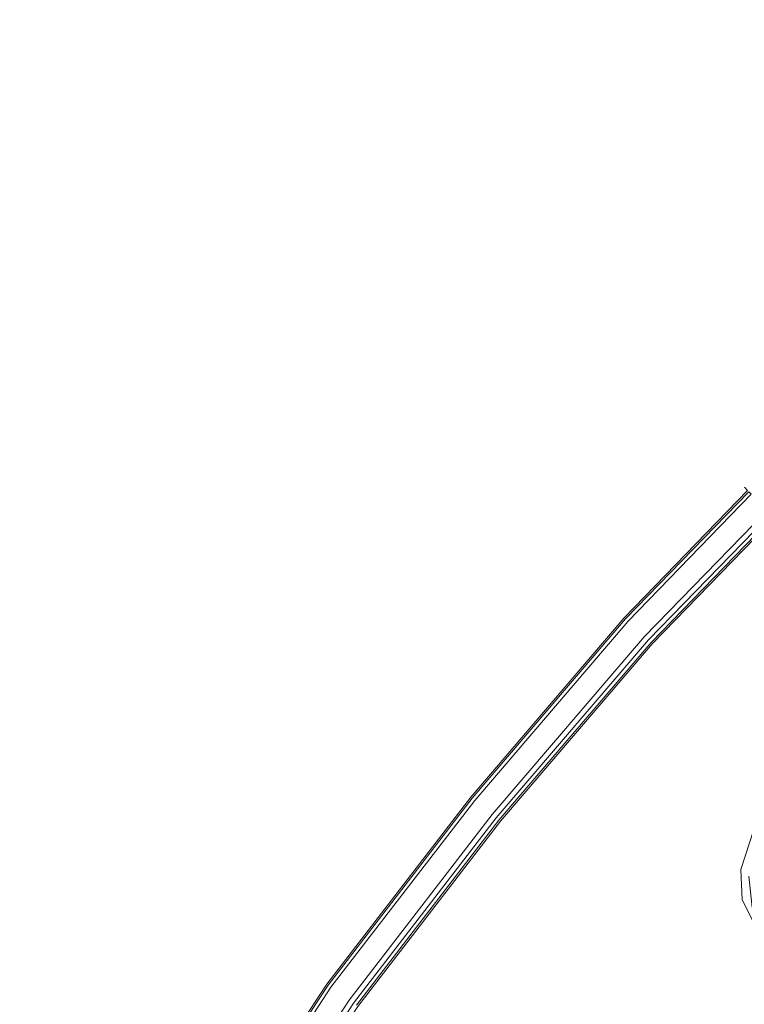
# Model space of a CAD drawing. Extents: x -892 to 0, y 0 to 448.
# Drawn here: x -888 to -796, y 275 to 400 of the extents above; entities that cross this region are included whole.
import ezdxf

# ---------------------------------------------------------------- set-up
doc = ezdxf.new("R2010")
doc.units = 0
doc.header["$LTSCALE"] = 500
doc.header["$MEASUREMENT"] = 0
doc.layers.add('CHROM', color=8, linetype='Continuous')
doc.layers.add('SPOD', color=7, linetype='Continuous')

msp = doc.modelspace()

# ---------------------------------------------------------------- linework, layer by layer
at = {"layer": 'CHROM', "lineweight": 0}
for points, invisible_edges in [([(-810.78, 323.71, 113.83), (-795.1, 339.88, 113.83), (-795.5, 340.29, 112.06), (-811.2, 324.1, 112.06)], 12), ([(-811.2, 324.1, 112.06), (-795.5, 340.29, 112.06), (-795.1, 339.88, 110.3), (-810.78, 323.71, 110.3)], 13), ([(-810.78, 323.71, 416.46), (-795.1, 339.88, 416.46), (-795.5, 340.29, 414.7), (-811.2, 324.1, 414.7)], 12), ([(-811.2, 324.1, 414.7), (-795.5, 340.29, 414.7), (-795.1, 339.88, 412.93), (-810.78, 323.71, 412.93)], 13), ([(-809.67, 322.7, 114.92), (-794.04, 338.81, 114.92), (-795.1, 339.88, 113.83), (-810.78, 323.71, 113.83)], 15), ([(-810.78, 323.71, 110.3), (-795.1, 339.88, 110.3), (-794.04, 338.81, 109.21), (-809.67, 322.7, 109.21)], 14), ([(-809.67, 322.7, 417.55), (-794.04, 338.81, 417.55), (-795.1, 339.88, 416.46), (-810.78, 323.71, 416.46)], 15), ([(-810.78, 323.71, 412.93), (-795.1, 339.88, 412.93), (-794.04, 338.81, 411.84), (-809.67, 322.7, 411.84)], 14), ([(-792.62, 337.37, 61.43), (-808.17, 321.33, 61.43), (-810.61, 323.56, 61.43), (-794.94, 339.72, 61.43)], 11), ([(-792.62, 337.37, 361.21), (-808.17, 321.33, 361.21), (-810.61, 323.56, 361.21), (-794.94, 339.72, 361.21)], 10), ([(-810.61, 323.56, 380.64), (-810.28, 323.26, 381.37), (-794.63, 339.41, 381.37), (-794.94, 339.72, 380.64)], 15), ([(-810.61, 323.56, 80.86), (-810.28, 323.26, 81.59), (-794.63, 339.41, 81.59), (-794.94, 339.72, 80.86)], 9), ([(-794.94, 339.72, 61.43), (-810.61, 323.56, 61.43), (-810.61, 323.56, 80.86), (-794.94, 339.72, 80.86)], 7), ([(-794.94, 339.72, 361.21), (-810.61, 323.56, 361.21), (-810.61, 323.56, 380.64), (-794.94, 339.72, 380.64)], 7), ([(-810.28, 323.26, 381.37), (-809.71, 322.74, 381.78), (-794.08, 338.86, 381.78), (-794.63, 339.41, 381.37)], 7), ([(-810.28, 323.26, 81.59), (-809.71, 322.74, 82), (-794.08, 338.86, 82), (-794.63, 339.41, 81.59)], 15), ([(-809.71, 322.74, 82), (-808.25, 321.41, 82), (-792.7, 337.46, 82), (-794.08, 338.86, 82)], 15), ([(-809.71, 322.74, 381.78), (-808.25, 321.41, 381.78), (-792.7, 337.46, 381.78), (-794.08, 338.86, 381.78)], 15), ([(-808.3, 321.45, 114.92), (-792.74, 337.5, 114.92), (-794.04, 338.81, 114.92), (-809.67, 322.7, 114.92)], 15), ([(-809.67, 322.7, 109.21), (-794.04, 338.81, 109.21), (-792.74, 337.5, 109.21), (-808.3, 321.45, 109.21)], 15), ([(-808.3, 321.45, 417.55), (-792.74, 337.5, 417.55), (-794.04, 338.81, 417.55), (-809.67, 322.7, 417.55)], 15), ([(-809.67, 322.7, 411.84), (-794.04, 338.81, 411.84), (-792.74, 337.5, 411.84), (-808.3, 321.45, 411.84)], 15), ([(-807.19, 320.44, 113.83), (-791.68, 336.43, 113.83), (-792.74, 337.5, 114.92), (-808.3, 321.45, 114.92)], 14), ([(-808.3, 321.45, 109.21), (-792.74, 337.5, 109.21), (-791.68, 336.43, 110.3), (-807.19, 320.44, 110.3)], 15), ([(-807.19, 320.44, 416.46), (-791.68, 336.43, 416.46), (-792.74, 337.5, 417.55), (-808.3, 321.45, 417.55)], 14), ([(-808.3, 321.45, 411.84), (-792.74, 337.5, 411.84), (-791.68, 336.43, 412.93), (-807.19, 320.44, 412.93)], 15), ([(-808.25, 321.41, 381.78), (-807.68, 320.89, 381.37), (-792.16, 336.9, 381.37), (-792.7, 337.46, 381.78)], 15), ([(-808.25, 321.41, 82), (-807.68, 320.89, 81.59), (-792.16, 336.9, 81.59), (-792.7, 337.46, 82)], 13), ([(-792.62, 337.37, 63.48), (-808.17, 321.33, 63.48), (-808.17, 321.33, 61.43), (-792.62, 337.37, 61.43)], 2), ([(-792.62, 337.37, 363.26), (-808.17, 321.33, 363.26), (-808.17, 321.33, 361.21), (-792.62, 337.37, 361.21)], 14), ([(-807.68, 320.89, 381.37), (-807.36, 320.59, 380.64), (-791.85, 336.59, 380.64), (-792.16, 336.9, 381.37)], 3), ([(-807.68, 320.89, 81.59), (-807.36, 320.59, 80.86), (-791.85, 336.59, 80.86), (-792.16, 336.9, 81.59)], 11), ([(-807.36, 320.59, 74.8), (-791.85, 336.59, 74.8), (-791.85, 336.59, 80.86), (-807.36, 320.59, 80.86)], 12), ([(-807.36, 320.59, 374.58), (-791.85, 336.59, 374.58), (-791.85, 336.59, 380.64), (-807.36, 320.59, 380.64)], 12), ([(-806.76, 320.05, 112.06), (-791.28, 336.02, 112.06), (-791.68, 336.43, 113.83), (-807.19, 320.44, 113.83)], 13), ([(-807.19, 320.44, 110.3), (-791.68, 336.43, 110.3), (-791.28, 336.02, 112.06), (-806.76, 320.05, 112.06)], 12), ([(-806.76, 320.05, 414.7), (-791.28, 336.02, 414.7), (-791.68, 336.43, 416.46), (-807.19, 320.44, 416.46)], 13), ([(-807.19, 320.44, 412.93), (-791.68, 336.43, 412.93), (-791.28, 336.02, 414.7), (-806.76, 320.05, 414.7)], 12), ([(-830.27, 300.92, 113.83), (-810.78, 323.71, 113.83), (-811.2, 324.1, 112.06), (-830.72, 301.28, 112.06)], 14), ([(-830.72, 301.28, 112.06), (-811.2, 324.1, 112.06), (-810.78, 323.71, 110.3), (-830.27, 300.92, 110.3)], 15), ([(-830.27, 300.92, 416.46), (-810.78, 323.71, 416.46), (-811.2, 324.1, 414.7), (-830.72, 301.28, 414.7)], 14), ([(-830.72, 301.28, 414.7), (-811.2, 324.1, 414.7), (-810.78, 323.71, 412.93), (-830.27, 300.92, 412.93)], 15), ([(-829.11, 299.97, 114.92), (-809.67, 322.7, 114.92), (-810.78, 323.71, 113.83), (-830.27, 300.92, 113.83)], 15), ([(-830.27, 300.92, 110.3), (-810.78, 323.71, 110.3), (-809.67, 322.7, 109.21), (-829.11, 299.97, 109.21)], 14), ([(-829.11, 299.97, 417.55), (-809.67, 322.7, 417.55), (-810.78, 323.71, 416.46), (-830.27, 300.92, 416.46)], 15), ([(-830.27, 300.92, 412.93), (-810.78, 323.71, 412.93), (-809.67, 322.7, 411.84), (-829.11, 299.97, 411.84)], 14), ([(-810.61, 323.56, 61.43), (-830.1, 300.78, 61.43), (-830.1, 300.78, 80.86), (-810.61, 323.56, 80.86)], 14), ([(-808.17, 321.33, 361.21), (-827.54, 298.69, 361.21), (-830.1, 300.78, 361.21), (-810.61, 323.56, 361.21)], 11), ([(-830.1, 300.78, 380.64), (-829.75, 300.5, 381.37), (-810.28, 323.26, 381.37), (-810.61, 323.56, 380.64)], 15), ([(-810.61, 323.56, 361.21), (-830.1, 300.78, 361.21), (-830.1, 300.78, 380.64), (-810.61, 323.56, 380.64)], 15), ([(-808.17, 321.33, 61.43), (-827.54, 298.69, 61.43), (-830.1, 300.78, 61.43), (-810.61, 323.56, 61.43)], 15), ([(-830.1, 300.78, 80.86), (-829.75, 300.5, 81.59), (-810.28, 323.26, 81.59), (-810.61, 323.56, 80.86)], 15), ([(-829.75, 300.5, 81.59), (-829.15, 300.01, 82), (-809.71, 322.74, 82), (-810.28, 323.26, 81.59)], 7), ([(-829.75, 300.5, 381.37), (-829.15, 300.01, 381.78), (-809.71, 322.74, 381.78), (-810.28, 323.26, 381.37)], 7), ([(-829.15, 300.01, 381.78), (-827.62, 298.77, 381.78), (-808.25, 321.41, 381.78), (-809.71, 322.74, 381.78)], 15), ([(-829.15, 300.01, 82), (-827.62, 298.77, 82), (-808.25, 321.41, 82), (-809.71, 322.74, 82)], 15), ([(-827.67, 298.8, 114.92), (-808.3, 321.45, 114.92), (-809.67, 322.7, 114.92), (-829.11, 299.97, 114.92)], 15), ([(-829.11, 299.97, 109.21), (-809.67, 322.7, 109.21), (-808.3, 321.45, 109.21), (-827.67, 298.8, 109.21)], 15), ([(-827.67, 298.8, 417.55), (-808.3, 321.45, 417.55), (-809.67, 322.7, 417.55), (-829.11, 299.97, 417.55)], 15), ([(-829.11, 299.97, 411.84), (-809.67, 322.7, 411.84), (-808.3, 321.45, 411.84), (-827.67, 298.8, 411.84)], 15), ([(-826.5, 297.86, 113.83), (-807.19, 320.44, 113.83), (-808.3, 321.45, 114.92), (-827.67, 298.8, 114.92)], 14), ([(-827.67, 298.8, 109.21), (-808.3, 321.45, 109.21), (-807.19, 320.44, 110.3), (-826.5, 297.86, 110.3)], 15), ([(-826.5, 297.86, 416.46), (-807.19, 320.44, 416.46), (-808.3, 321.45, 417.55), (-827.67, 298.8, 417.55)], 14), ([(-827.67, 298.8, 411.84), (-808.3, 321.45, 411.84), (-807.19, 320.44, 412.93), (-826.5, 297.86, 412.93)], 15), ([(-827.62, 298.77, 82), (-827.02, 298.28, 81.59), (-807.68, 320.89, 81.59), (-808.25, 321.41, 82)], 13), ([(-827.62, 298.77, 381.78), (-827.02, 298.28, 381.37), (-807.68, 320.89, 381.37), (-808.25, 321.41, 381.78)], 15), ([(-808.17, 321.33, 363.26), (-827.54, 298.69, 363.26), (-827.54, 298.69, 361.21), (-808.17, 321.33, 361.21)], 10), ([(-808.17, 321.33, 63.48), (-827.54, 298.69, 63.48), (-827.54, 298.69, 61.43), (-808.17, 321.33, 61.43)], 10), ([(-827.02, 298.28, 81.59), (-826.68, 298, 80.86), (-807.36, 320.59, 80.86), (-807.68, 320.89, 81.59)], 15), ([(-827.02, 298.28, 381.37), (-826.68, 298, 380.64), (-807.36, 320.59, 380.64), (-807.68, 320.89, 381.37)], 7), ([(-826.68, 298, 374.58), (-807.36, 320.59, 374.58), (-807.36, 320.59, 380.64), (-826.68, 298, 380.64)], 14), ([(-826.68, 298, 74.8), (-807.36, 320.59, 74.8), (-807.36, 320.59, 80.86), (-826.68, 298, 80.86)], 14), ([(-826.06, 297.5, 112.06), (-806.76, 320.05, 112.06), (-807.19, 320.44, 113.83), (-826.5, 297.86, 113.83)], 15), ([(-826.5, 297.86, 110.3), (-807.19, 320.44, 110.3), (-806.76, 320.05, 112.06), (-826.06, 297.5, 112.06)], 14), ([(-826.06, 297.5, 414.7), (-806.76, 320.05, 414.7), (-807.19, 320.44, 416.46), (-826.5, 297.86, 416.46)], 15), ([(-826.5, 297.86, 412.93), (-807.19, 320.44, 412.93), (-806.76, 320.05, 414.7), (-826.06, 297.5, 414.7)], 14), ([(-848.56, 277.15, 113.83), (-830.27, 300.92, 113.83), (-830.72, 301.28, 112.06), (-849.03, 277.48, 112.06)], 14), ([(-849.03, 277.48, 112.06), (-830.72, 301.28, 112.06), (-830.27, 300.92, 110.3), (-848.56, 277.15, 110.3)], 15), ([(-848.56, 277.15, 416.46), (-830.27, 300.92, 416.46), (-830.72, 301.28, 414.7), (-849.03, 277.48, 414.7)], 14), ([(-849.03, 277.48, 414.7), (-830.72, 301.28, 414.7), (-830.27, 300.92, 412.93), (-848.56, 277.15, 412.93)], 15), ([(-847.34, 276.28, 114.92), (-829.11, 299.97, 114.92), (-830.27, 300.92, 113.83), (-848.56, 277.15, 113.83)], 15), ([(-848.56, 277.15, 110.3), (-830.27, 300.92, 110.3), (-829.11, 299.97, 109.21), (-847.34, 276.28, 109.21)], 14), ([(-847.34, 276.28, 417.55), (-829.11, 299.97, 417.55), (-830.27, 300.92, 416.46), (-848.56, 277.15, 416.46)], 15), ([(-848.56, 277.15, 412.93), (-830.27, 300.92, 412.93), (-829.11, 299.97, 411.84), (-847.34, 276.28, 411.84)], 14), ([(-830.1, 300.78, 361.21), (-848.37, 277.02, 361.21), (-848.37, 277.02, 380.64), (-830.1, 300.78, 380.64)], 14), ([(-827.54, 298.69, 361.21), (-845.69, 275.1, 361.21), (-848.37, 277.02, 361.21), (-830.1, 300.78, 361.21)], 14), ([(-830.1, 300.78, 61.43), (-848.37, 277.02, 61.43), (-848.37, 277.02, 80.86), (-830.1, 300.78, 80.86)], 14), ([(-848.37, 277.02, 380.64), (-848.02, 276.76, 381.37), (-829.75, 300.5, 381.37), (-830.1, 300.78, 380.64)], 15), ([(-848.37, 277.02, 80.86), (-848.02, 276.76, 81.59), (-829.75, 300.5, 81.59), (-830.1, 300.78, 80.86)], 13), ([(-827.54, 298.69, 61.43), (-845.69, 275.1, 61.43), (-848.37, 277.02, 61.43), (-830.1, 300.78, 61.43)], 14), ([(-848.02, 276.76, 381.37), (-847.39, 276.31, 381.78), (-829.15, 300.01, 381.78), (-829.75, 300.5, 381.37)], 7), ([(-848.02, 276.76, 81.59), (-847.39, 276.31, 82), (-829.15, 300.01, 82), (-829.75, 300.5, 81.59)], 15), ([(-847.39, 276.31, 82), (-845.78, 275.17, 82), (-827.62, 298.77, 82), (-829.15, 300.01, 82)], 15), ([(-847.39, 276.31, 381.78), (-845.78, 275.17, 381.78), (-827.62, 298.77, 381.78), (-829.15, 300.01, 381.78)], 15), ([(-845.83, 275.2, 114.92), (-827.67, 298.8, 114.92), (-829.11, 299.97, 114.92), (-847.34, 276.28, 114.92)], 15), ([(-847.34, 276.28, 109.21), (-829.11, 299.97, 109.21), (-827.67, 298.8, 109.21), (-845.83, 275.2, 109.21)], 15), ([(-845.83, 275.2, 417.55), (-827.67, 298.8, 417.55), (-829.11, 299.97, 417.55), (-847.34, 276.28, 417.55)], 15), ([(-847.34, 276.28, 411.84), (-829.11, 299.97, 411.84), (-827.67, 298.8, 411.84), (-845.83, 275.2, 411.84)], 15), ([(-844.61, 274.33, 113.83), (-826.5, 297.86, 113.83), (-827.67, 298.8, 114.92), (-845.83, 275.2, 114.92)], 14), ([(-845.83, 275.2, 109.21), (-827.67, 298.8, 109.21), (-826.5, 297.86, 110.3), (-844.61, 274.33, 110.3)], 15), ([(-844.61, 274.33, 416.46), (-826.5, 297.86, 416.46), (-827.67, 298.8, 417.55), (-845.83, 275.2, 417.55)], 14), ([(-845.83, 275.2, 411.84), (-827.67, 298.8, 411.84), (-826.5, 297.86, 412.93), (-844.61, 274.33, 412.93)], 15), ([(-845.78, 275.17, 381.78), (-845.15, 274.72, 381.37), (-827.02, 298.28, 381.37), (-827.62, 298.77, 381.78)], 15), ([(-845.78, 275.17, 82), (-845.15, 274.72, 81.59), (-827.02, 298.28, 81.59), (-827.62, 298.77, 82)], 15), ([(-827.54, 298.69, 363.26), (-845.69, 275.1, 363.26), (-845.69, 275.1, 361.21), (-827.54, 298.69, 361.21)], 14), ([(-827.54, 298.69, 63.48), (-845.69, 275.1, 63.48), (-845.69, 275.1, 61.43), (-827.54, 298.69, 61.43)], 14), ([(-845.15, 274.72, 381.37), (-844.79, 274.46, 380.64), (-826.68, 298, 380.64), (-827.02, 298.28, 381.37)], 7), ([(-845.15, 274.72, 81.59), (-844.79, 274.46, 80.86), (-826.68, 298, 80.86), (-827.02, 298.28, 81.59)], 7), ([(-844.79, 274.46, 374.58), (-826.68, 298, 374.58), (-826.68, 298, 380.64), (-844.79, 274.46, 380.64)], 14), ([(-844.79, 274.46, 74.8), (-826.68, 298, 74.8), (-826.68, 298, 80.86), (-844.79, 274.46, 80.86)], 14), ([(-844.14, 274, 112.06), (-826.06, 297.5, 112.06), (-826.5, 297.86, 113.83), (-844.61, 274.33, 113.83)], 15), ([(-844.61, 274.33, 110.3), (-826.5, 297.86, 110.3), (-826.06, 297.5, 112.06), (-844.14, 274, 112.06)], 14), ([(-844.14, 274, 414.7), (-826.06, 297.5, 414.7), (-826.5, 297.86, 416.46), (-844.61, 274.33, 416.46)], 15), ([(-844.61, 274.33, 412.93), (-826.5, 297.86, 412.93), (-826.06, 297.5, 414.7), (-844.14, 274, 414.7)], 14), ([(-865.09, 252.1, 113.83), (-848.56, 277.15, 113.83), (-849.03, 277.48, 112.06), (-865.58, 252.4, 112.06)], 14), ([(-865.58, 252.4, 112.06), (-849.03, 277.48, 112.06), (-848.56, 277.15, 110.3), (-865.09, 252.1, 110.3)], 15), ([(-865.09, 252.1, 416.46), (-848.56, 277.15, 416.46), (-849.03, 277.48, 414.7), (-865.58, 252.4, 414.7)], 14), ([(-865.58, 252.4, 414.7), (-849.03, 277.48, 414.7), (-848.56, 277.15, 412.93), (-865.09, 252.1, 412.93)], 15), ([(-863.82, 251.3, 114.92), (-847.34, 276.28, 114.92), (-848.56, 277.15, 113.83), (-865.09, 252.1, 113.83)], 15), ([(-865.09, 252.1, 110.3), (-848.56, 277.15, 110.3), (-847.34, 276.28, 109.21), (-863.82, 251.3, 109.21)], 14), ([(-863.82, 251.3, 417.55), (-847.34, 276.28, 417.55), (-848.56, 277.15, 416.46), (-865.09, 252.1, 416.46)], 15), ([(-865.09, 252.1, 412.93), (-848.56, 277.15, 412.93), (-847.34, 276.28, 411.84), (-863.82, 251.3, 411.84)], 14), ([(-845.69, 275.1, 361.21), (-862.1, 250.23, 361.21), (-864.9, 251.98, 361.21), (-848.37, 277.02, 361.21)], 11), ([(-864.9, 251.98, 80.86), (-864.52, 251.74, 81.59), (-848.02, 276.76, 81.59), (-848.37, 277.02, 80.86)], 13), ([(-848.37, 277.02, 61.43), (-864.9, 251.98, 61.43), (-864.9, 251.98, 80.86), (-848.37, 277.02, 80.86)], 14), ([(-864.9, 251.98, 380.64), (-864.52, 251.74, 381.37), (-848.02, 276.76, 381.37), (-848.37, 277.02, 380.64)], 13), ([(-848.37, 277.02, 361.21), (-864.9, 251.98, 361.21), (-864.9, 251.98, 380.64), (-848.37, 277.02, 380.64)], 15), ([(-845.69, 275.1, 61.43), (-862.1, 250.23, 61.43), (-864.9, 251.98, 61.43), (-848.37, 277.02, 61.43)], 15), ([(-864.52, 251.74, 381.37), (-863.86, 251.33, 381.78), (-847.39, 276.31, 381.78), (-848.02, 276.76, 381.37)], 15), ([(-864.52, 251.74, 81.59), (-863.86, 251.33, 82), (-847.39, 276.31, 82), (-848.02, 276.76, 81.59)], 15), ([(-863.86, 251.33, 381.78), (-862.19, 250.29, 381.78), (-845.78, 275.17, 381.78), (-847.39, 276.31, 381.78)], 15), ([(-863.86, 251.33, 82), (-862.19, 250.29, 82), (-845.78, 275.17, 82), (-847.39, 276.31, 82)], 15), ([(-862.24, 250.32, 114.92), (-845.83, 275.2, 114.92), (-847.34, 276.28, 114.92), (-863.82, 251.3, 114.92)], 15), ([(-863.82, 251.3, 109.21), (-847.34, 276.28, 109.21), (-845.83, 275.2, 109.21), (-862.24, 250.32, 109.21)], 15), ([(-862.24, 250.32, 417.55), (-845.83, 275.2, 417.55), (-847.34, 276.28, 417.55), (-863.82, 251.3, 417.55)], 15), ([(-863.82, 251.3, 411.84), (-847.34, 276.28, 411.84), (-845.83, 275.2, 411.84), (-862.24, 250.32, 411.84)], 15), ([(-860.97, 249.53, 113.83), (-844.61, 274.33, 113.83), (-845.83, 275.2, 114.92), (-862.24, 250.32, 114.92)], 14), ([(-862.24, 250.32, 109.21), (-845.83, 275.2, 109.21), (-844.61, 274.33, 110.3), (-860.97, 249.53, 110.3)], 15), ([(-860.97, 249.53, 416.46), (-844.61, 274.33, 416.46), (-845.83, 275.2, 417.55), (-862.24, 250.32, 417.55)], 14), ([(-862.24, 250.32, 411.84), (-845.83, 275.2, 411.84), (-844.61, 274.33, 412.93), (-860.97, 249.53, 412.93)], 15), ([(-862.19, 250.29, 381.78), (-861.54, 249.88, 381.37), (-845.15, 274.72, 381.37), (-845.78, 275.17, 381.78)], 15), ([(-862.19, 250.29, 82), (-861.54, 249.88, 81.59), (-845.15, 274.72, 81.59), (-845.78, 275.17, 82)], 15), ([(-845.69, 275.1, 363.26), (-862.1, 250.23, 363.26), (-862.1, 250.23, 361.21), (-845.69, 275.1, 361.21)], 10), ([(-845.69, 275.1, 63.48), (-862.1, 250.23, 63.48), (-862.1, 250.23, 61.43), (-845.69, 275.1, 61.43)], 10), ([(-861.54, 249.88, 381.37), (-861.16, 249.65, 380.64), (-844.79, 274.46, 380.64), (-845.15, 274.72, 381.37)], 7), ([(-861.54, 249.88, 81.59), (-861.16, 249.65, 80.86), (-844.79, 274.46, 80.86), (-845.15, 274.72, 81.59)], 7)]:
    msp.add_3dface(points, dxfattribs=dict(at, invisible_edges=invisible_edges))
at = {"layer": 'SPOD', "lineweight": 0}
for points, invisible_edges in [([(-808.17, 321.33, 363.26), (-712.26, 399.72, 363.26), (-550.73, 396.04, 363.26), (-808.17, 321.33, 363.26)], 15), ([(-808.17, 321.33, 363.26), (-753.8, 372.37, 363.26), (-712.26, 399.72, 363.26), (-808.17, 321.33, 363.26)], 15), ([(-808.17, 321.33, 63.48), (-712.26, 399.72, 63.48), (-550.73, 396.04, 63.48), (-808.17, 321.33, 63.48)], 15), ([(-808.17, 321.33, 63.48), (-753.8, 372.37, 63.48), (-712.26, 399.72, 63.48), (-808.17, 321.33, 63.48)], 15), ([(-841.71, 99.57, 363.26), (-887.56, 190.24, 363.26), (-808.17, 321.33, 363.26), (-550.73, 396.04, 363.26)], 15), ([(-841.71, 99.57, 63.48), (-887.56, 190.24, 63.48), (-808.17, 321.33, 63.48), (-550.73, 396.04, 63.48)], 15), ([(-841.71, 99.57, 63.48), (-550.73, 396.04, 63.48), (-548.97, 395.99, 63.48), (-460.12, 123.11, 63.48)], 5), ([(-841.71, 99.57, 363.26), (-550.73, 396.04, 363.26), (-548.97, 395.99, 363.26), (-460.12, 123.11, 363.26)], 5), ([(-808.17, 321.33, 363.26), (-776.36, 352.81, 363.26), (-753.8, 372.37, 363.26), (-808.17, 321.33, 363.26)], 15), ([(-808.17, 321.33, 63.48), (-776.36, 352.81, 63.48), (-753.8, 372.37, 63.48), (-808.17, 321.33, 63.48)], 15), ([(-808.17, 321.33, 363.26), (-792.62, 337.37, 363.26), (-776.36, 352.81, 363.26), (-808.17, 321.33, 363.26)], 12), ([(-808.17, 321.33, 63.48), (-792.62, 337.37, 63.48), (-776.36, 352.81, 63.48), (-808.17, 321.33, 63.48)], 12), ([(-730.23, 342.38, 346.98), (-793.56, 283.41, 351.47), (-795.97, 291.71, 353.78), (-751.32, 351.93, 354.39)], 15), ([(-730.23, 342.38, 47.2), (-793.56, 283.41, 51.69), (-795.97, 291.71, 54), (-751.32, 351.93, 54.62)], 15), ([(-795.97, 291.71, 353.78), (-794.24, 296.94, 354.39), (-751.32, 351.93, 354.39), (-795.97, 291.71, 353.78)], 15), ([(-795.97, 291.71, 54), (-794.24, 296.94, 54.62), (-751.32, 351.93, 54.62), (-795.97, 291.71, 54)], 13), ([(-791.85, 336.59, 374.58), (-807.36, 320.59, 374.58), (-651.02, 63.16, 374.58), (-791.85, 336.59, 374.58)], 14), ([(-791.85, 336.59, 74.8), (-807.36, 320.59, 74.8), (-651.02, 63.16, 74.8), (-791.85, 336.59, 74.8)], 14), ([(-887.56, 190.24, 363.26), (-877.22, 224.49, 363.26), (-808.17, 321.33, 363.26), (-887.56, 190.24, 363.26)], 15), ([(-887.56, 190.24, 63.48), (-877.22, 224.49, 63.48), (-808.17, 321.33, 63.48), (-887.56, 190.24, 63.48)], 15), ([(-877.22, 224.49, 363.26), (-845.69, 275.1, 363.26), (-808.17, 321.33, 363.26), (-877.22, 224.49, 363.26)], 15), ([(-877.22, 224.49, 63.48), (-845.69, 275.1, 63.48), (-808.17, 321.33, 63.48), (-877.22, 224.49, 63.48)], 15), ([(-845.69, 275.1, 363.26), (-827.54, 298.69, 363.26), (-808.17, 321.33, 363.26), (-845.69, 275.1, 363.26)], 12), ([(-845.69, 275.1, 63.48), (-827.54, 298.69, 63.48), (-808.17, 321.33, 63.48), (-845.69, 275.1, 63.48)], 12), ([(-826.68, 298, 74.8), (-668.8, 59.11, 74.8), (-651.02, 63.16, 74.8), (-807.36, 320.59, 74.8)], 5), ([(-826.68, 298, 374.58), (-668.8, 59.11, 374.58), (-651.02, 63.16, 374.58), (-807.36, 320.59, 374.58)], 5), ([(-826.68, 298, 74.8), (-844.79, 274.46, 74.8), (-724.87, 51.49, 74.8), (-707.34, 52.29, 74.8)], 10), ([(-844.79, 274.46, 374.58), (-742.3, 52.35, 374.58), (-724.87, 51.49, 374.58), (-826.68, 298, 374.58)], 5), ([(-826.68, 298, 374.58), (-686.66, 55.6, 374.58), (-668.8, 59.11, 374.58), (-826.68, 298, 374.58)], 13), ([(-826.68, 298, 374.58), (-707.34, 52.29, 374.58), (-686.66, 55.6, 374.58), (-826.68, 298, 374.58)], 13), ([(-826.68, 298, 374.58), (-724.87, 51.49, 374.58), (-707.34, 52.29, 374.58), (-826.68, 298, 374.58)], 13), ([(-826.68, 298, 74.8), (-686.66, 55.6, 74.8), (-668.8, 59.11, 74.8), (-826.68, 298, 74.8)], 13), ([(-826.68, 298, 74.8), (-707.34, 52.29, 74.8), (-686.66, 55.6, 74.8), (-826.68, 298, 74.8)], 13), ([(-794.24, 296.94, 54.62), (-795.97, 291.71, 54), (-794.92, 290.89, 63.65), (-793.35, 296.24, 63.65)], 14), ([(-794.24, 296.94, 354.39), (-795.97, 291.71, 353.78), (-794.92, 290.89, 363.43), (-793.35, 296.24, 363.43)], 14), ([(-795.97, 291.71, 353.78), (-795.77, 287.87, 352.95), (-794.52, 286.89, 363.43), (-794.92, 290.89, 363.43)], 10), ([(-795.97, 291.71, 54), (-795.77, 287.87, 53.17), (-794.52, 286.89, 63.65), (-794.92, 290.89, 63.65)], 10), ([(-793.56, 283.41, 351.47), (-795.77, 287.87, 352.95), (-795.97, 291.71, 353.78), (-793.56, 283.41, 351.47)], 15), ([(-793.56, 283.41, 51.69), (-795.77, 287.87, 53.17), (-795.97, 291.71, 54), (-793.56, 283.41, 51.69)], 15), ([(-795.77, 287.87, 53.17), (-793.56, 283.41, 51.69), (-791.93, 282.14, 63.65), (-794.52, 286.89, 63.65)], 10), ([(-795.77, 287.87, 352.95), (-793.56, 283.41, 351.47), (-791.93, 282.14, 363.43), (-794.52, 286.89, 363.43)], 10), ([(-877.22, 224.49, 363.26), (-862.1, 250.23, 363.26), (-845.69, 275.1, 363.26), (-877.22, 224.49, 363.26)], 12), ([(-877.22, 224.49, 63.48), (-862.1, 250.23, 63.48), (-845.69, 275.1, 63.48), (-877.22, 224.49, 63.48)], 12)]:
    msp.add_3dface(points, dxfattribs=dict(at, invisible_edges=invisible_edges))

doc.saveas('drawing.dxf')
